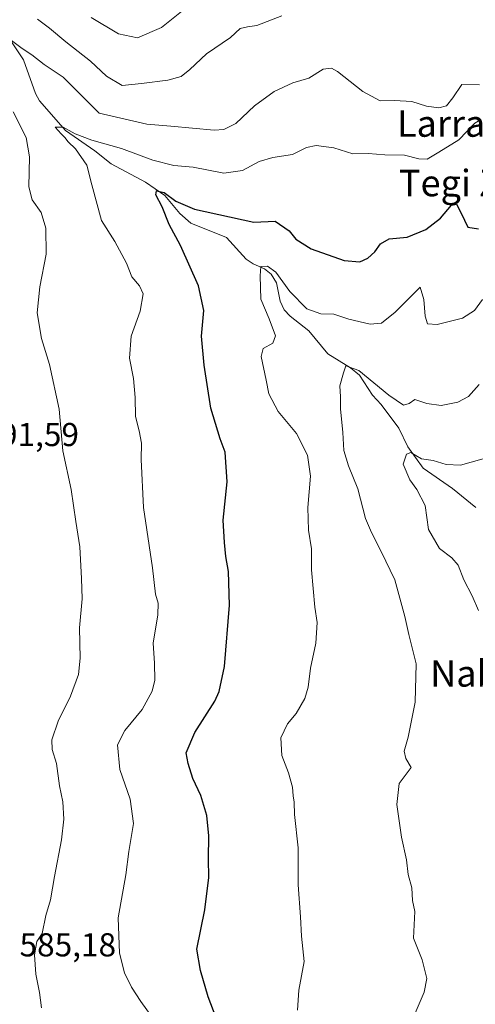
# Model space of a CAD drawing. Units: metres. Extents: x 569691 to 573116, y 4751920 to 4754268.
# Drawn here: x 571949 to 572086, y 4752534 to 4752832 of the extents above; entities that cross this region are included whole.
import ezdxf
from ezdxf.enums import TextEntityAlignment as Align

# ---------------------------------------------------------------- set-up
doc = ezdxf.new("R2010")
doc.units = ezdxf.units.M
doc.header["$MEASUREMENT"] = 0
for name, color, linetype, lineweight in [('Corriente natural lineal', 142, 'Continuous', 13), ('Curva de nivel maestra', 30, 'Continuous', 30), ('Curva de nivel normal', 30, 'Continuous', 0), ('Rótulo de punto de cota en terreno', 7, 'Continuous', 0), ('Texto cartográfico', 7, 'Continuous', 0)]:
    doc.layers.add(name, color=color, linetype=linetype, lineweight=lineweight)
doc.styles.add('Style-Arial', font='txt')

msp = doc.modelspace()

# ---------------------------------------------------------------- linework, layer by layer
at = {"layer": 'Corriente natural lineal', "color": 142, "linetype": 'Continuous', "lineweight": 13}
msp.add_polyline3d([(571942.4475999996, 4752830.656400001, 587.2884000000049), (571949.9259000003, 4752819.499399999, 584.8035999999993), (571953.5705000004, 4752809.264900001, 582.7743000000046), (571954.7511, 4752807.062899999, 582.4867999999988), (571962.6597999996, 4752798.080200001, 580.6676000000007), (571971.4967999998, 4752791.9641, 580.0099999999948), (571976.4771999996, 4752788.0211, 578.2505999999995), (571986.8101000004, 4752782.502800001, 576.3944000000047), (571992.6473000003, 4752778.441199999, 576.0273000000016), (571997.1573000001, 4752773.071900001, 575.2418000000034), (572000.5366000002, 4752770.145300001, 574.438599999994), (572011.2402999997, 4752765.7564, 573.1606000000029), (572017.1712999997, 4752759.2729, 571.4456000000064), (572019.3613999998, 4752757.771700001, 571.015400000004), (572022.7176000001, 4752756.300799999, 570.7608999999939), (572024.7336999997, 4752754.730699999, 570.6410000000033), (572026.3957000002, 4752752.078199999, 570.2329000000027), (572027.4495999999, 4752746.543500001, 569.6861000000063), (572028.7088000001, 4752743.909700001, 569.3497000000061), (572030.5105999997, 4752742.0274, 569.0142000000051), (572036.1651, 4752737.533500001, 568.1159000000043), (572041.8696999997, 4752730.6174, 566.6057000000001), (572048.7594999997, 4752726.438899999, 565.8711000000039), (572051.4079999998, 4752724.152899999, 565.4109999999928), (572055.3979000002, 4752718.172800001, 564.745299999995), (572058.0071999999, 4752715.352399999, 564.5936999999976), (572063.3550000004, 4752708.2108, 563.1352000000043), (572066.0683000004, 4752702.4823, 561.4643999999971), (572070.6529999999, 4752696.0636, 560.1451999999991), (572079.4809999998, 4752689.927100001, 558.0945999999967), (572086.5652000001, 4752684.2029, 556.9425999999949)], dxfattribs=at)
at = {"layer": 'Curva de nivel maestra', "color": 30, "linetype": 'Continuous', "lineweight": 30, "elevation": 575, "flags": 128}
msp.add_lwpolyline([(572009.4500000002, 4752526.5601), (572005.7400000002, 4752536.360099999), (572003.3700000001, 4752544.3201), (572002.3499999996, 4752550.7301), (572004.7199999997, 4752562.620100001), (572005.9500000002, 4752572.340100001), (572005.8499999996, 4752577.9801), (572005.9699999997, 4752584.960100001), (572005.2999999998, 4752591.170100001), (572003.5199999996, 4752597.140100001), (572001.0800000001, 4752602.350099999), (571999.7000000002, 4752606.840100001), (571999.0700000003, 4752610.0101), (572001.6600000003, 4752616.1801), (572007.7199999997, 4752625.6801), (572009.0800000001, 4752628.5801), (572010.6699999999, 4752636.170100001), (572012.1699999999, 4752654.710100001), (572011.9000000004, 4752664.840100001), (572011.0700000003, 4752669.370100001), (572010.7000000002, 4752673.6501), (572010.2599999999, 4752680.3201), (572011.4500000002, 4752691.970100001), (572010.8300000001, 4752700.960100001), (572009.3300000001, 4752704.920100001), (572006.5, 4752714.210100001), (572004.5300000003, 4752727.200099999), (572003.7100000001, 4752735.960100001), (572004.3899999997, 4752743.700099999), (572002.8099999996, 4752751.1601), (571997.4199999999, 4752763.3301), (571993.9800000004, 4752769.7301), (571991.79, 4752775.040100001), (571989.9699999997, 4752778.6801), (571990.1399999997, 4752779.9101), (571992.4600000001, 4752779.380100001), (571995.9699999997, 4752776.7501), (572001.6399999997, 4752774.290100001), (572019.5, 4752770.370100001), (572025.9699999997, 4752770.7401), (572030.1600000003, 4752767.7501), (572032.1600000003, 4752765.2401), (572036.79, 4752762.370100001), (572046.7599999999, 4752758.850099999), (572051.5499999998, 4752758.4301), (572053.9699999997, 4752759.4801), (572056.0599999996, 4752761.440099999), (572057.79, 4752763.9001), (572060.4000000004, 4752765.370100001), (572065.7800000003, 4752765.9001), (572071.4500000002, 4752768.200099999), (572075.9299999997, 4752771.6501), (572079.25, 4752775.590100001), (572080.7199999997, 4752775.840100001), (572082.1600000003, 4752773.140100001), (572084.1200000001, 4752768.9001), (572087.3899999997, 4752768.380100001)], dxfattribs=at)
at = {"layer": 'Curva de nivel normal', "color": 30, "linetype": 'Continuous', "lineweight": 0, "flags": 128}
for points, elevation in [([(571970.4000000004, 4752832.27), (571978.6500000004, 4752827.310000001), (571984.4000000004, 4752826.109999999), (571991.5899999999, 4752829.199999999), (571998.6900000004, 4752834.850000001)], 595), ([(571954.1399999997, 4752831.77), (571957.8099999996, 4752829), (571962.7199999997, 4752824.869999999), (571970.2300000004, 4752819.100000001), (571975.04, 4752814.539999999), (571979.7599999999, 4752811.74), (571985.5999999996, 4752812.27), (571993.5599999996, 4752813.32), (571997.5599999996, 4752814.42), (572000.1799999997, 4752816.5), (572005.2100000001, 4752821.27), (572012.4400000004, 4752826.16), (572015.4000000004, 4752828.890000001), (572017.6500000004, 4752829.41), (572020.4699999997, 4752829.800000001), (572028.0199999996, 4752832.77)], 590), ([(571946.3700000001, 4752825.289999999), (571949.5700000003, 4752822.850000001), (571952.4500000002, 4752820.939999999), (571956.1699999999, 4752818.029999999), (571961.9100000003, 4752814.230000001), (571972.7800000003, 4752803.300000001), (571987.1699999999, 4752800.07), (571994.4699999997, 4752799.380000001), (572007.5599999996, 4752798.17), (572010.4800000004, 4752798.369999999), (572014.0800000001, 4752800.230000001), (572019.7300000004, 4752805.560000001), (572025.6799999997, 4752809.92), (572031.2599999999, 4752812.560000001), (572036.1399999997, 4752813.91), (572040.4400000004, 4752816.65), (572043.0199999996, 4752816.91), (572044.7999999998, 4752815.949999999), (572052.4100000003, 4752809.890000001), (572057.6399999997, 4752807.109999999), (572062.0199999996, 4752807.199999999), (572067.2599999999, 4752806.82), (572071.6900000004, 4752805.41), (572075.3899999997, 4752804.92), (572077.7000000002, 4752805.52), (572079.6200000001, 4752807.960000001), (572082.3600000005, 4752811.960000001), (572087.7199999997, 4752811.869999999)], 585), ([(571955.3799999999, 4752532.960000001), (571954.8099999996, 4752537.640000001), (571953.7000000002, 4752543.17), (571953.3200000003, 4752549.02), (571953.9800000004, 4752553.039999999), (571955.5499999998, 4752555.42), (571956.7300000004, 4752560.859999999), (571958.1100000005, 4752565.680000001), (571959.3399999999, 4752572.680000001), (571961.4800000004, 4752583.74), (571962.0999999996, 4752590), (571961.8399999999, 4752595.279999999), (571960.8399999999, 4752600.109999999), (571959.8899999997, 4752606.869999999), (571958.6600000003, 4752611.060000001), (571958.54, 4752614.01), (571960.3899999997, 4752619.67), (571964.1900000004, 4752627.189999999), (571966.5599999996, 4752633.74), (571967.1100000005, 4752638.619999999), (571966.8300000001, 4752647.82), (571967.6399999997, 4752656.619999999), (571967.4400000004, 4752662.710000001), (571966.9600000001, 4752672.33), (571965.79, 4752680), (571964.3200000003, 4752689.66), (571961.79, 4752701.32), (571960.75, 4752713.949999999), (571957.79, 4752727.41), (571955.3700000001, 4752735.279999999), (571954.0999999996, 4752743.029999999), (571954.8600000005, 4752750.84), (571956.7699999996, 4752760.779999999), (571956.7300000004, 4752768.640000001), (571955.3300000001, 4752773.350000001), (571952.5300000003, 4752777.15), (571951.5899999999, 4752781.060000001), (571951.8200000003, 4752790.119999999), (571950.7699999996, 4752796), (571946.8300000001, 4752803.74)], 585), ([(571988.4900000002, 4752530.550000001), (571985.4199999999, 4752534.9), (571982.6100000005, 4752539.26), (571980.4699999997, 4752543.550000001), (571978.9900000002, 4752549.5), (571978.5899999999, 4752560.199999999), (571980.8300000001, 4752573.16), (571981.8200000003, 4752580.289999999), (571983.1799999997, 4752588.67), (571982.1600000003, 4752596.01), (571979.0199999996, 4752605.01), (571978.3399999999, 4752612.470000001), (571980.5599999996, 4752616.850000001), (571985.7800000003, 4752623.130000001), (571988.8200000003, 4752628.67), (571989.6600000003, 4752632), (571989.5300000003, 4752637.130000001), (571989.1200000001, 4752643.180000001), (571990.5300000003, 4752651.789999999), (571990.5999999996, 4752655.33), (571989.7800000003, 4752657.980000001), (571988.9500000002, 4752665.92), (571986.2300000004, 4752684.16), (571985.4500000002, 4752698.710000001), (571985.6100000005, 4752703.640000001), (571984.9400000004, 4752707.33), (571983.7599999999, 4752711.680000001), (571983.7300000004, 4752717.380000001), (571983.1900000004, 4752723.140000001), (571981.9400000004, 4752729.300000001), (571982.5099999999, 4752735.92), (571985.2000000002, 4752743.529999999), (571986.0599999996, 4752748.720000001), (571985.0199999996, 4752751.180000001), (571982.6699999999, 4752753.930000001), (571981.0800000001, 4752758.039999999), (571977.5700000003, 4752764.539999999), (571973.5300000003, 4752770.949999999), (571970.5700000003, 4752781.640000001), (571969.04, 4752787.640000001), (571965.6399999997, 4752792.550000001), (571963.4199999999, 4752794.730000001), (571962.4600000001, 4752796.02), (571961.3200000003, 4752797.050000001), (571959.5099999999, 4752799.07), (571961.9299999997, 4752799.119999999), (571965.5300000003, 4752797.09), (571970.5999999996, 4752795.17), (571979.5899999999, 4752792.710000001), (571989.0199999996, 4752789.119999999), (571995.3899999997, 4752787.52), (572001.2000000002, 4752786.99), (572010.4299999997, 4752785.25), (572016.0599999996, 4752786.07), (572021.1799999997, 4752788.74), (572025.2100000001, 4752789.960000001), (572031.1799999997, 4752790.859999999), (572035.4000000004, 4752792.949999999), (572038.3799999999, 4752793.57), (572043.6799999997, 4752792.84), (572049.4000000004, 4752791.039999999), (572054.0199999996, 4752791.119999999), (572059.1200000001, 4752790.720000001), (572065.0700000003, 4752790.65), (572069.3399999999, 4752789.51), (572071.8899999997, 4752789.439999999), (572075.4100000003, 4752791.51), (572081.4400000004, 4752795.279999999), (572086.2999999998, 4752800.279999999), (572088.04, 4752801.4)], 580), ([(572032.7300000004, 4752532.350000001), (572033.0899999999, 4752538.350000001), (572034.75, 4752547.02), (572033.8700000001, 4752554.680000001), (572033.5700000003, 4752560.480000001), (572032.8700000001, 4752570.189999999), (572032.8799999999, 4752581.4), (572031.7599999999, 4752591.41), (572031.7100000001, 4752595.199999999), (572031.4199999999, 4752597.039999999), (572031.2199999997, 4752599.680000001), (572030, 4752603.99), (572027.9900000002, 4752609.27), (572027.6900000004, 4752614.619999999), (572029.7100000001, 4752618.84), (572032.2800000003, 4752621.92), (572034.9400000004, 4752626.430000001), (572035.9699999997, 4752629.939999999), (572036.6299999999, 4752635.66), (572038.2199999997, 4752643.17), (572038.6200000001, 4752649.430000001), (572037.9800000004, 4752654.119999999), (572036.9500000002, 4752665.4), (572036.9600000001, 4752671.66), (572035.9800000004, 4752677.33), (572035.8600000005, 4752684.220000001), (572036.6799999997, 4752693.630000001), (572035.7400000002, 4752699.99), (572032.3600000005, 4752706.550000001), (572026.8300000001, 4752713.17), (572024, 4752718.539999999), (572023.2199999997, 4752722.619999999), (572021.7100000001, 4752729.779999999), (572022.3099999996, 4752732.27), (572025.2100000001, 4752733.800000001), (572026.0800000001, 4752736.07), (572024.1299999999, 4752741.189999999), (572021.6600000003, 4752747.15), (572021.4600000001, 4752754.15), (572021.6299999999, 4752756.970000001), (572023.6200000001, 4752757.140000001), (572026.1399999997, 4752755.25), (572030.3499999996, 4752749.460000001), (572035.4800000004, 4752744.199999999), (572039.7199999997, 4752742.76), (572043.6699999999, 4752742.57), (572048.1799999997, 4752741.050000001), (572054.6699999999, 4752739.600000001), (572058.0499999998, 4752739.869999999), (572062.2300000004, 4752743.17), (572069.7999999998, 4752750.720000001), (572070.9000000004, 4752747.08), (572071.2199999997, 4752742.01), (572072, 4752739.710000001), (572074.8899999997, 4752739.49), (572082.5099999999, 4752741.359999999), (572086.1399999997, 4752743.67), (572088.54, 4752747)], 570), ([(572068.2100000001, 4752531.4), (572071, 4752537.779999999), (572071.7400000002, 4752541.880000001), (572070.3799999999, 4752547.539999999), (572067.7599999999, 4752554.100000001), (572068.1399999997, 4752562.09), (572067.4800000004, 4752565.42), (572067.1900000004, 4752569.220000001), (572066.1100000005, 4752573.32), (572065.5899999999, 4752577.730000001), (572064.0700000003, 4752584.560000001), (572062.7199999997, 4752594.4), (572063.4500000002, 4752600.800000001), (572067.0199999996, 4752605.67), (572065.4100000003, 4752608.34), (572064.9400000004, 4752610.539999999), (572066.1399999997, 4752614.84), (572068.2400000002, 4752625.34), (572068.5700000003, 4752636.960000001), (572066.2999999998, 4752645.859999999), (572065.1200000001, 4752651.300000001), (572062.0800000001, 4752662.32), (572057.9500000002, 4752670.939999999), (572055.0899999999, 4752676.65), (572053.2000000002, 4752680.890000001), (572050.9100000003, 4752689.880000001), (572048.0800000001, 4752696.76), (572046.7199999997, 4752701.439999999), (572046.4299999997, 4752706.9), (572045.7400000002, 4752714.01), (572045.6900000004, 4752717.630000001), (572045.5300000003, 4752720.930000001), (572046.6100000005, 4752724.880000001), (572047.3300000001, 4752726.99), (572051.2400000002, 4752725.550000001), (572060.2800000003, 4752718.140000001), (572064.7400000002, 4752715.109999999), (572066.4400000004, 4752715.58), (572068.1799999997, 4752716.82), (572071.7400000002, 4752715.609999999), (572076.0599999996, 4752715.02), (572081.1200000001, 4752715.99), (572084.3300000001, 4752717.730000001), (572087.5999999996, 4752721.33)], 565), ([(572087.3499999996, 4752653.039999999), (572085.4100000003, 4752657.49), (572082.9800000004, 4752662.32), (572081.2400000002, 4752666.75), (572079.2699999996, 4752668.99), (572075.5599999996, 4752671.76), (572072.3099999996, 4752677.57), (572071.2300000004, 4752684.779999999), (572068.7100000001, 4752689.630000001), (572066.6200000001, 4752692.550000001), (572064.6600000003, 4752697.32), (572065.5800000001, 4752700.26), (572066.8899999997, 4752700.76), (572068.4600000001, 4752699.939999999), (572070.1900000004, 4752698.890000001), (572073.7199999997, 4752698.430000001), (572077.6100000005, 4752697.210000001), (572081.9500000002, 4752696.99), (572090.9400000004, 4752699.49)], 560)]:
    msp.add_lwpolyline(points, dxfattribs=dict(at, elevation=elevation))

# ---------------------------------------------------------------- texts
at = {"layer": 'Rótulo de punto de cota en terreno', "color": 7, "linetype": 'Continuous', "lineweight": 0, "style": 'Style-Arial'}
for s, p in [('591,59', (571937.5577999996, 4752702.7378)), ('585,18', (571948.7677999996, 4752548.547800001))]:
    msp.add_text(s, height=7.000000000000002, dxfattribs=at).set_placement(p)
at = {"layer": 'Texto cartográfico', "color": 7, "linetype": 'Continuous', "lineweight": 0, "style": 'Style-Arial'}
for s, p in [('Larratzaren', (572092.2712731705, 4752800.210150001)), ('Tegi Zahar', (572090.2844414635, 4752782.24015)), ('Nabarzabal', (572102.0043207316, 4752634.050150001))]:
    msp.add_text(s, height=8, dxfattribs=at).set_placement(p, align=Align.MIDDLE_CENTER)

doc.saveas('drawing.dxf')
